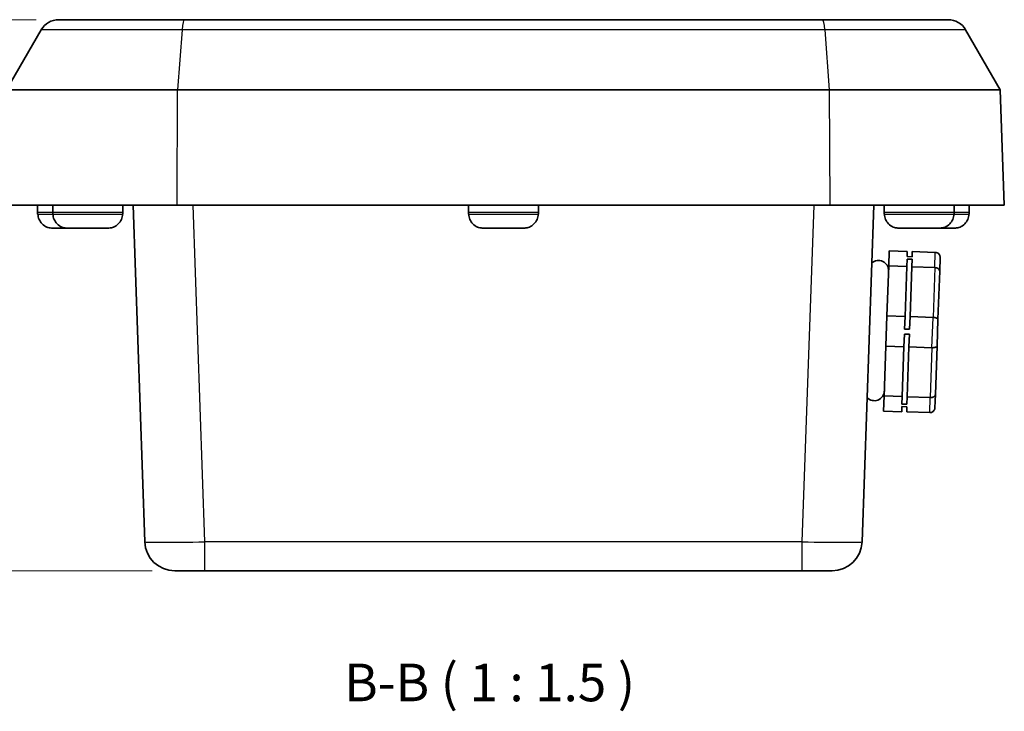
# Model space of a CAD drawing. Units: millimetres. Extents: x 0 to 2789, y 0 to 422.
# Drawn here: x 806 to 904, y 80 to 149 of the extents above; entities that cross this region are included whole.
import ezdxf

# ---------------------------------------------------------------- set-up
doc = ezdxf.new("R2010")
doc.units = ezdxf.units.MM
for name, color, linetype, lineweight in [('Dimension (ISO)', 7, 'Continuous', 18), ('Dimension (ISO) @ 1', 7, 'Continuous', 18), ('Symbol (ISO)', 7, 'Continuous', 18), ('Visible (ISO)', 7, 'Continuous', 35), ('Visible Narrow (ISO)', 7, 'Continuous', 25)]:
    doc.layers.add(name, color=color, linetype=linetype, lineweight=lineweight)
doc.styles.add('Note Text (TK)', font='MS PGothic.ttf')
doc.dimstyles.new('Default - Method 1b (TK)', dxfattribs={"dimscale": 1.5, "dimtxt": 2.5, "dimasz": 2.5, "dimexe": 1, "dimexo": 1.5, "dimgap": 1, "dimtad": 1, "dimtoh": 1, "dimdsep": 46, "dimtxsty": 'Note Text (TK)', "dimblk": 'OPEN', "dimcen": 0.09, "dimdle": 5, "dimclrd": 100, "dimclre": 100, "dimclrt": 7, "dimadec": 1, "dimazin": 1, "dimtfac": 1, "dimtmove": 0, "dimatfit": 3, "dimldrblk": 'OPEN', "dimfxl": 1, "dimtolj": 1, "dimlwd": -1, "dimlwe": -1, "dimarcsym": 0})

# ---------------------------------------------------------------- blocks, each defined once
blk = doc.blocks.new('_Open')
at = {"color": 0, "linetype": 'ByBlock', "lineweight": -2}
for p, q in [((-1, 0.167), (0, 0)), ((-1, -0.167), (0, 0)), ((0, 0), (-1, 0))]:
    blk.add_line(p, q, dxfattribs=at)
blk = doc.blocks.new('*D84')
at = {"layer": 'Defpoints', "color": 0}
for p in [(809.785, 149.233), (793.323, 130.733), (804.187, 130.733)]:
    blk.add_point(p, dxfattribs=at)
at = {"layer": 'Dimension (ISO)', "color": 100}
for p, q in [((807.535, 149.233), (791.823, 149.233)), ((793.323, 145.483), (793.323, 134.483)), ((801.937, 130.733), (791.823, 130.733))]:
    blk.add_line(p, q, dxfattribs=at)
at = {"layer": 'Dimension (ISO)', "color": 100, "xscale": 3.75, "yscale": 3.75, "zscale": 3.75}
for p, rotation in [((793.323, 149.233), 90), ((793.323, 130.733), 270)]:
    blk.add_blockref('_Open', p, dxfattribs=dict(at, rotation=rotation))
at = {"layer": 'Dimension (ISO)', "color": 7, "insert": (789.948, 134.739), "char_height": 3.75, "attachment_point": 4, "rotation": 90, "style": 'Note Text (TK)'}
blk.add_mtext('\\A1;18.5', dxfattribs=at)
blk = doc.blocks.new('*D85')
at = {"layer": 'Defpoints', "color": 0}
for p in [(809.785, 149.233), (781.633, 94.233), (821.386, 94.233)]:
    blk.add_point(p, dxfattribs=at)
at = {"layer": 'Dimension (ISO)', "color": 100}
for p, q in [((807.535, 149.233), (780.133, 149.233)), ((781.633, 145.483), (781.633, 97.983)), ((819.136, 94.233), (780.133, 94.233))]:
    blk.add_line(p, q, dxfattribs=at)
at = {"layer": 'Dimension (ISO)', "color": 100, "xscale": 3.75, "yscale": 3.75, "zscale": 3.75}
for p, rotation in [((781.633, 149.233), 90), ((781.633, 94.233), 270)]:
    blk.add_blockref('_Open', p, dxfattribs=dict(at, rotation=rotation))
at = {"layer": 'Dimension (ISO)', "color": 7, "insert": (778.258, 113.274), "char_height": 3.75, "attachment_point": 4, "rotation": 90, "style": 'Note Text (TK)'}
blk.add_mtext('\\A1;55±0.3', dxfattribs=at)

msp = doc.modelspace()

# ---------------------------------------------------------------- linework, layer by layer
at = {"layer": 'Visible (ISO)'}
for p, q in [((809.7851, 149.2326), (822.329, 149.2326)), ((822.329, 149.2326), (886.0457, 149.2326)), ((886.0457, 149.2326), (898.5896, 149.2326)), ((804.589, 142.2326), (808.0531, 148.2326)), ((900.3217, 148.2326), (903.7858, 142.2326)), ((804.589, 142.2326), (821.6586, 142.2326)), ((821.6586, 142.2326), (886.7162, 142.2326)), ((886.7162, 142.2326), (903.7858, 142.2326)), ((904.1874, 130.7326), (903.7858, 142.2326)), ((821.6067, 130.7326), (804.1874, 130.7326)), ((807.6883, 129.9826), (807.6876, 130.7326)), ((809.1883, 129.9826), (809.1876, 130.7326)), ((816.1865, 129.9826), (816.1871, 130.7326)), ((817.2144, 130.7326), (818.3879, 97.1279)), ((821.6067, 130.7326), (886.768, 130.7326)), ((850.6883, 129.9826), (850.6876, 130.7326)), ((857.6865, 129.9826), (857.6871, 130.7326)), ((904.1874, 130.7326), (886.768, 130.7326)), ((889.9869, 97.1279), (891.1604, 130.7326)), ((892.1883, 129.9826), (892.1876, 130.7326)), ((899.1865, 129.9826), (899.1871, 130.7326)), ((900.6865, 129.9826), (900.6871, 130.7326)), ((807.6883, 129.8349), (807.6883, 129.9826)), ((807.7219, 129.8326), (807.6883, 129.8326)), ((809.1883, 129.8349), (809.1883, 129.9826)), ((809.2219, 129.8326), (809.1883, 129.8326)), ((816.1865, 129.8326), (816.1529, 129.8326)), ((816.1865, 129.8349), (816.1865, 129.9826)), ((850.6883, 129.8349), (850.6883, 129.9826)), ((850.7219, 129.8326), (850.6883, 129.8326)), ((857.6865, 129.8326), (857.6529, 129.8326)), ((857.6865, 129.8349), (857.6865, 129.9826)), ((892.1883, 129.8349), (892.1883, 129.9826)), ((892.2219, 129.8326), (892.1883, 129.8326)), ((899.1865, 129.8326), (899.1529, 129.8326)), ((899.1865, 129.8349), (899.1865, 129.9826)), ((900.6865, 129.8326), (900.6529, 129.8326)), ((900.6865, 129.8349), (900.6865, 129.9826)), ((810.6548, 128.4326), (809.2339, 128.4326)), ((810.6548, 128.4326), (810.6549, 128.4332)), ((810.6741, 128.4332), (810.6549, 128.4332)), ((812.1548, 128.4326), (810.7339, 128.4326)), ((812.1548, 128.4326), (812.1549, 128.4332)), ((813.1409, 128.4326), (812.1548, 128.4326)), ((813.2199, 128.4332), (812.1549, 128.4332)), ((813.2199, 128.4332), (813.2199, 128.4326)), ((814.6409, 128.4326), (813.2199, 128.4326)), ((853.6548, 128.4326), (852.2339, 128.4326)), ((853.6548, 128.4326), (853.6549, 128.4332)), ((854.7199, 128.4332), (853.6549, 128.4332)), ((854.7199, 128.4332), (854.7199, 128.4326)), ((856.1409, 128.4326), (854.7199, 128.4326)), ((895.1548, 128.4326), (893.7339, 128.4326)), ((895.1548, 128.4326), (895.1549, 128.4332)), ((896.2199, 128.4332), (895.1549, 128.4332)), ((896.2199, 128.4326), (895.2339, 128.4326)), ((896.2199, 128.4332), (896.2199, 128.4326)), ((897.6409, 128.4326), (896.2199, 128.4326)), ((897.7199, 128.4332), (897.7007, 128.4332)), ((897.7199, 128.4332), (897.7199, 128.4326)), ((899.1409, 128.4326), (897.7199, 128.4326)), ((892.702, 126.1684), (892.6493, 124.6568)), ((894.5009, 126.1056), (892.702, 126.1684)), ((894.5009, 126.1056), (894.4829, 125.5889)), ((895.0006, 126.0881), (894.9826, 125.5715)), ((897.2992, 126.0078), (895.0006, 126.0881)), ((894.4742, 125.3391), (894.4482, 124.594)), ((894.9739, 125.3216), (894.4742, 125.3391)), ((894.9826, 125.5715), (894.4829, 125.5889)), ((894.9739, 125.3216), (894.9479, 124.5765)), ((897.7815, 125.4907), (897.7348, 124.1524)), ((892.4756, 119.6849), (892.6493, 124.6568)), ((894.4482, 124.594), (892.6493, 124.6568)), ((894.2745, 119.6221), (894.4482, 124.594)), ((894.7742, 119.6046), (894.9479, 124.5765)), ((897.2465, 124.4962), (894.9479, 124.5765)), ((897.5665, 119.3335), (897.7348, 124.1524)), ((892.4756, 119.6849), (892.3701, 116.6617)), ((894.2745, 119.6221), (892.4756, 119.6849)), ((894.2745, 119.6221), (894.2305, 118.3603)), ((894.7742, 119.6046), (894.7302, 118.3428)), ((897.0728, 119.5243), (894.7742, 119.6046)), ((897.5665, 119.3335), (897.473, 116.657)), ((894.7302, 118.3428), (894.2305, 118.3603)), ((894.213, 117.8606), (894.169, 116.5988)), ((894.7127, 117.8431), (894.213, 117.8606)), ((894.7127, 117.8431), (894.6687, 116.5814)), ((892.1964, 111.6897), (892.3701, 116.6617)), ((894.169, 116.5988), (892.3701, 116.6617)), ((893.9953, 111.6269), (894.169, 116.5988)), ((894.495, 111.6095), (894.6687, 116.5814)), ((896.9673, 116.5011), (894.6687, 116.5814)), ((897.3047, 111.8381), (897.473, 116.657)), ((892.1964, 111.6897), (892.1437, 110.1781)), ((893.9953, 111.6269), (892.1964, 111.6897)), ((893.9953, 111.6269), (893.9693, 110.8818)), ((894.495, 111.6095), (894.469, 110.8644)), ((896.7936, 111.5292), (894.495, 111.6095)), ((897.3047, 111.8381), (897.258, 110.4998)), ((893.9426, 110.1153), (892.1437, 110.1781)), ((893.9606, 110.632), (893.9426, 110.1153)), ((894.4603, 110.6145), (893.9606, 110.632)), ((894.469, 110.8644), (893.9693, 110.8818)), ((894.4603, 110.6145), (894.4423, 110.0979)), ((896.7408, 110.0176), (894.4423, 110.0979)), ((824.3842, 94.2326), (821.386, 94.2326)), ((824.3842, 94.2326), (883.9905, 94.2326)), ((886.9887, 94.2326), (883.9905, 94.2326))]:
    msp.add_line(p, q, dxfattribs=at)
for centre, radius, start, end in [((809.7851, 147.2326), 2, 90, 150), ((898.5896, 147.2326), 2, 30, 90), ((809.0883, 129.8349), 1.4, 180, 180.094208), ((810.5883, 129.8349), 1.4, 180, 180.094208), ((814.7865, 129.8349), 1.4, 359.905792, 0), ((852.0883, 129.8349), 1.4, 180, 180.094208), ((856.2865, 129.8349), 1.4, 359.905792, 0), ((893.5883, 129.8349), 1.4, 180, 180.094208), ((897.7865, 129.8349), 1.4, 359.905792, 0), ((899.2865, 129.8349), 1.4, 359.905792, 0), ((891.6329, 124.2045), 1, 358, 132.427004), ((891.2141, 112.2118), 1, 223.572996, 358), ((821.386, 97.2326), 3, 182, 270), ((886.9887, 97.2326), 3, 270, 358)]:
    msp.add_arc(centre, radius, start, end, dxfattribs=at)
for points, knots in [([(807.7219, 129.8326), (807.723, 129.6611), (807.7645, 129.4601), (807.8982, 129.1426), (808.0149, 128.9705), (808.2631, 128.7255), (808.4389, 128.6098), (808.7401, 128.4867), (808.9104, 128.447), (809.0674, 128.4376)], [0.00023016, 0.00023016, 0.00023016, 0.00023016, 0.05161531, 0.05161531, 0.10363277, 0.10363277, 0.15626428, 0.15626428, 0.20124468, 0.20124468, 0.20124468, 0.20124468]), ([(809.2219, 129.8326), (809.223, 129.6611), (809.2645, 129.4601), (809.3982, 129.1426), (809.5149, 128.9705), (809.7631, 128.7255), (809.9389, 128.6098), (810.2401, 128.4867), (810.4104, 128.447), (810.5674, 128.4376)], [0.00023016, 0.00023016, 0.00023016, 0.00023016, 0.05161531, 0.05161531, 0.10363277, 0.10363277, 0.15626428, 0.15626428, 0.20124468, 0.20124468, 0.20124468, 0.20124468]), ([(814.8073, 128.4376), (814.9643, 128.447), (815.1347, 128.4867), (815.4358, 128.6098), (815.6117, 128.7255), (815.8598, 128.9705), (815.9766, 129.1426), (816.1103, 129.4601), (816.1518, 129.6611), (816.1529, 129.8326)], [0.64835127, 0.64835127, 0.64835127, 0.64835127, 0.69333166, 0.69333166, 0.74596318, 0.74596318, 0.79798064, 0.79798064, 0.84936579, 0.84936579, 0.84936579, 0.84936579]), ([(850.7219, 129.8326), (850.723, 129.6611), (850.7645, 129.4601), (850.8982, 129.1426), (851.0149, 128.9705), (851.2631, 128.7255), (851.4389, 128.6098), (851.7401, 128.4867), (851.9104, 128.447), (852.0674, 128.4376)], [0.00023016, 0.00023016, 0.00023016, 0.00023016, 0.05161531, 0.05161531, 0.10363277, 0.10363277, 0.15626428, 0.15626428, 0.20124468, 0.20124468, 0.20124468, 0.20124468]), ([(856.3073, 128.4376), (856.4643, 128.447), (856.6347, 128.4867), (856.9358, 128.6098), (857.1117, 128.7255), (857.3598, 128.9705), (857.4766, 129.1426), (857.6103, 129.4601), (857.6518, 129.6611), (857.6529, 129.8326)], [0.64835127, 0.64835127, 0.64835127, 0.64835127, 0.69333166, 0.69333166, 0.74596318, 0.74596318, 0.79798064, 0.79798064, 0.84936579, 0.84936579, 0.84936579, 0.84936579]), ([(892.2219, 129.8326), (892.223, 129.6611), (892.2645, 129.4601), (892.3982, 129.1426), (892.5149, 128.9705), (892.7631, 128.7255), (892.9389, 128.6098), (893.2401, 128.4867), (893.4104, 128.447), (893.5674, 128.4376)], [0.00023016, 0.00023016, 0.00023016, 0.00023016, 0.05161531, 0.05161531, 0.10363277, 0.10363277, 0.15626428, 0.15626428, 0.20124468, 0.20124468, 0.20124468, 0.20124468]), ([(897.8073, 128.4376), (897.9643, 128.447), (898.1347, 128.4867), (898.4358, 128.6098), (898.6117, 128.7255), (898.8598, 128.9705), (898.9766, 129.1426), (899.1103, 129.4601), (899.1518, 129.6611), (899.1529, 129.8326)], [0.64835127, 0.64835127, 0.64835127, 0.64835127, 0.69333166, 0.69333166, 0.74596318, 0.74596318, 0.79798064, 0.79798064, 0.84936579, 0.84936579, 0.84936579, 0.84936579]), ([(899.3073, 128.4376), (899.4643, 128.447), (899.6347, 128.4867), (899.9358, 128.6098), (900.1117, 128.7255), (900.3598, 128.9705), (900.4766, 129.1426), (900.6103, 129.4601), (900.6518, 129.6611), (900.6529, 129.8326)], [0.64835127, 0.64835127, 0.64835127, 0.64835127, 0.69333166, 0.69333166, 0.74596318, 0.74596318, 0.79798064, 0.79798064, 0.84936579, 0.84936579, 0.84936579, 0.84936579]), ([(897.2992, 126.0078), (897.3634, 126.0056), (897.4265, 125.991), (897.544, 125.9388), (897.5972, 125.9014), (897.6871, 125.8082), (897.7226, 125.7529), (897.759, 125.6611), (897.7683, 125.6284), (897.7801, 125.5617), (897.7826, 125.5278), (897.7816, 125.4928), (897.7815, 125.4918), (897.7815, 125.4907)], [-0.07905243, -0.07905243, -0.07905243, -0.07905243, -0.059780648, -0.059780648, -0.040360709, -0.040360709, -0.020638804, -0.020638804, -0.010326621, -0.010326621, 0, 0, 0.000325652, 0.000325652, 0.000325652, 0.000325652]), ([(897.2465, 124.4962), (897.3106, 124.494), (897.3738, 124.4837), (897.492, 124.4482), (897.5456, 124.4233), (897.6365, 124.3613), (897.6727, 124.3248), (897.7103, 124.2643), (897.7199, 124.2428), (897.7325, 124.199), (897.7354, 124.1767), (897.7348, 124.1538), (897.7348, 124.1531), (897.7348, 124.1524)], [0, 0, 0, 0, 0.019260784, 0.019260784, 0.03866964, 0.03866964, 0.058380291, 0.058380291, 0.068686589, 0.068686589, 0.079007317, 0.079007317, 0.079332783, 0.079332783, 0.079332783, 0.079332783]), ([(897.0728, 119.5243), (897.137, 119.5221), (897.2003, 119.5156), (897.319, 119.4946), (897.373, 119.4803), (897.4649, 119.4458), (897.5016, 119.4257), (897.5401, 119.393), (897.5501, 119.3815), (897.5634, 119.3581), (897.5667, 119.3463), (897.5665, 119.3343), (897.5665, 119.3339), (897.5665, 119.3335)], [-0.07905243, -0.07905243, -0.07905243, -0.07905243, -0.059780648, -0.059780648, -0.040360709, -0.040360709, -0.020638804, -0.020638804, -0.010326621, -0.010326621, 0, 0, 0.000325652, 0.000325652, 0.000325652, 0.000325652]), ([(897.473, 116.657), (897.473, 116.6566), (897.473, 116.6563), (897.4723, 116.6442), (897.4683, 116.6327), (897.4534, 116.6103), (897.4426, 116.5995), (897.4019, 116.5695), (897.3638, 116.5521), (897.2697, 116.5241), (897.2149, 116.5136), (897.0951, 116.501), (897.0314, 116.4989), (896.9673, 116.5011)], [-0.079332783, -0.079332783, -0.079332783, -0.079332783, -0.079007317, -0.079007317, -0.068686589, -0.068686589, -0.058380291, -0.058380291, -0.03866964, -0.03866964, -0.019260784, -0.019260784, 0, 0, 0, 0]), ([(896.7936, 111.5292), (896.8578, 111.527), (896.9216, 111.5328), (897.0419, 111.56), (897.0971, 111.5811), (897.1922, 111.6366), (897.2308, 111.6705), (897.2725, 111.7282), (897.2836, 111.749), (897.2992, 111.7918), (897.3037, 111.8138), (897.3047, 111.8367), (897.3047, 111.8374), (897.3047, 111.8381)], [-0.07905243, -0.07905243, -0.07905243, -0.07905243, -0.059780648, -0.059780648, -0.040360709, -0.040360709, -0.020638804, -0.020638804, -0.010326621, -0.010326621, 0, 0, 0.000325652, 0.000325652, 0.000325652, 0.000325652]), ([(896.7408, 110.0176), (896.805, 110.0154), (896.8689, 110.0255), (896.9898, 110.0695), (897.0455, 110.103), (897.1416, 110.1897), (897.1809, 110.2424), (897.2237, 110.3314), (897.2352, 110.3634), (897.2516, 110.4292), (897.2565, 110.4628), (897.2579, 110.4977), (897.258, 110.4988), (897.258, 110.4998)], [0, 0, 0, 0, 0.019260784, 0.019260784, 0.03866964, 0.03866964, 0.058380291, 0.058380291, 0.068686589, 0.068686589, 0.079007317, 0.079007317, 0.079332783, 0.079332783, 0.079332783, 0.079332783])]:
    msp.add_open_spline(points, degree=3, knots=knots, dxfattribs=at)
for points in [[(809.0674, 128.4376), (809.1034, 128.4354), (809.139, 128.434), (809.1741, 128.4332)], [(809.1741, 128.4332), (809.1942, 128.4328), (809.2141, 128.4326), (809.2339, 128.4326)], [(810.5674, 128.4376), (810.6034, 128.4354), (810.639, 128.434), (810.6741, 128.4332)], [(810.6741, 128.4332), (810.6942, 128.4328), (810.7141, 128.4326), (810.7339, 128.4326)], [(813.1409, 128.4326), (813.1606, 128.4326), (813.1805, 128.4328), (813.2007, 128.4332)], [(814.6409, 128.4326), (814.6606, 128.4326), (814.6805, 128.4328), (814.7007, 128.4332)], [(814.7007, 128.4332), (814.7357, 128.434), (814.7713, 128.4354), (814.8073, 128.4376)], [(852.0674, 128.4376), (852.1034, 128.4354), (852.139, 128.434), (852.1741, 128.4332)], [(852.1741, 128.4332), (852.1942, 128.4328), (852.2141, 128.4326), (852.2339, 128.4326)], [(856.1409, 128.4326), (856.1606, 128.4326), (856.1805, 128.4328), (856.2007, 128.4332)], [(856.2007, 128.4332), (856.2357, 128.434), (856.2713, 128.4354), (856.3073, 128.4376)], [(893.5674, 128.4376), (893.6034, 128.4354), (893.639, 128.434), (893.6741, 128.4332)], [(893.6741, 128.4332), (893.6942, 128.4328), (893.7141, 128.4326), (893.7339, 128.4326)], [(895.1741, 128.4332), (895.1942, 128.4328), (895.2141, 128.4326), (895.2339, 128.4326)], [(897.6409, 128.4326), (897.6606, 128.4326), (897.6805, 128.4328), (897.7007, 128.4332)], [(897.7007, 128.4332), (897.7357, 128.434), (897.7713, 128.4354), (897.8073, 128.4376)], [(899.1409, 128.4326), (899.1606, 128.4326), (899.1805, 128.4328), (899.2007, 128.4332)], [(899.2007, 128.4332), (899.2357, 128.434), (899.2713, 128.4354), (899.3073, 128.4376)]]:
    msp.add_open_spline(points, degree=3, dxfattribs=at)
at = {"layer": 'Visible Narrow (ISO)'}
for p, q in [((822.1055, 148.2326), (808.0531, 148.2326)), ((822.1055, 148.2326), (821.6586, 142.2326)), ((886.2692, 148.2326), (822.1055, 148.2326)), ((900.3217, 148.2326), (886.2692, 148.2326)), ((886.2692, 148.2326), (886.7162, 142.2326)), ((821.6067, 130.7326), (821.6586, 142.2326)), ((886.7162, 142.2326), (886.768, 130.7326)), ((824.3842, 97.1279), (823.2107, 130.7326)), ((885.164, 130.7326), (883.9905, 97.1279)), ((809.1883, 129.9826), (807.6883, 129.9826)), ((807.6883, 129.8349), (809.1883, 129.8349)), ((816.1865, 129.9826), (809.1883, 129.9826)), ((809.1883, 129.8349), (816.1865, 129.8349)), ((857.6865, 129.9826), (850.6883, 129.9826)), ((850.6883, 129.8349), (857.6865, 129.8349)), ((899.1865, 129.9826), (892.1883, 129.9826)), ((892.1883, 129.8349), (899.1865, 129.8349)), ((900.6865, 129.9826), (899.1865, 129.9826)), ((899.1865, 129.8349), (900.6865, 129.8349)), ((810.5674, 128.4376), (809.0674, 128.4376)), ((814.8073, 128.4376), (810.5674, 128.4376)), ((856.3073, 128.4376), (852.0674, 128.4376)), ((897.8073, 128.4376), (893.5674, 128.4376)), ((899.3073, 128.4376), (897.8073, 128.4376)), ((897.2465, 124.4962), (897.2992, 126.0078)), ((897.2465, 124.4962), (897.0728, 119.5243)), ((896.9673, 116.5011), (897.0728, 119.5243)), ((896.9673, 116.5011), (896.7936, 111.5292)), ((896.7408, 110.0176), (896.7936, 111.5292)), ((883.9905, 97.1279), (824.3842, 97.1279)), ((824.3842, 94.2326), (824.3842, 97.1279)), ((883.9905, 97.1279), (883.9905, 94.2326))]:
    msp.add_line(p, q, dxfattribs=at)
for centre, major_axis, ratio, start_param, end_param in [((822.329, 147.2326), (0, 2), 0.1290323, 0, 1.0471976), ((886.0457, 147.2326), (0, 2), 0.1290323, 5.2359878, 6.2831853), ((824.3879, 97.2326), (-6, -0.1047), 0.0174338, 0.0003045, 1.5698828), ((883.9869, 97.2326), (-6, 0.1047), 0.0174338, 1.5717098, 3.1412882)]:
    msp.add_ellipse(centre, major_axis=major_axis, ratio=ratio, start_param=start_param, end_param=end_param, dxfattribs=at)

# ---------------------------------------------------------------- texts
at = {"layer": 'Symbol (ISO)', "color": 7, "insert": (838.2796, 80.0468), "char_height": 3.75, "attachment_point": 7, "style": 'Note Text (TK)'}
msp.add_mtext('B-B ( 1 : 1.5 )', dxfattribs=at)

# ---------------------------------------------------------------- dimensions: what is measured, and where the dimension line sits
at = {"layer": 'Dimension (ISO) @ 1', "color": 100}
for base, p2, override, picture, middle in [((781.6325, 94.2326), (821.386, 94.2326), {"dimscale": 1, "dimtxt": 3.75, "dimasz": 3.75, "dimexe": 1.5, "dimexo": 2.25, "dimgap": 1.5, "dimtoh": 0, "dimdec": 2, "dimcen": 0.135, "dimtol": 1, "dimlim": 0, "dimtp": 0.3, "dimtm": 0.3, "dimtdec": 2, "dimtix": 0, "dimtofl": 0, "dimtmove": 0, "dimatfit": 1}, '*D85', (781.6325, 121.7326)), ((793.3231, 130.7326), (804.1874, 130.7326), {"dimscale": 1, "dimtxt": 3.75, "dimasz": 3.75, "dimexe": 1.5, "dimexo": 2.25, "dimgap": 1.5, "dimtoh": 0, "dimdec": 2, "dimcen": 0.135, "dimtol": 0, "dimlim": 0, "dimtp": 0, "dimtm": 0, "dimtdec": 2, "dimtix": 0, "dimtofl": 0, "dimtmove": 0, "dimatfit": 1}, '*D84', (793.3231, 138.9573))]:
    dim = msp.add_linear_dim(base=base, p1=(809.7851, 149.2326), p2=p2, angle=90, dimstyle='Default - Method 1b (TK)', override=override, dxfattribs=at)
    dim.commit()
    dim.dimension.update_dxf_attribs({"geometry": picture, "text_midpoint": middle, "dimtype": 128})

doc.saveas('drawing.dxf')
